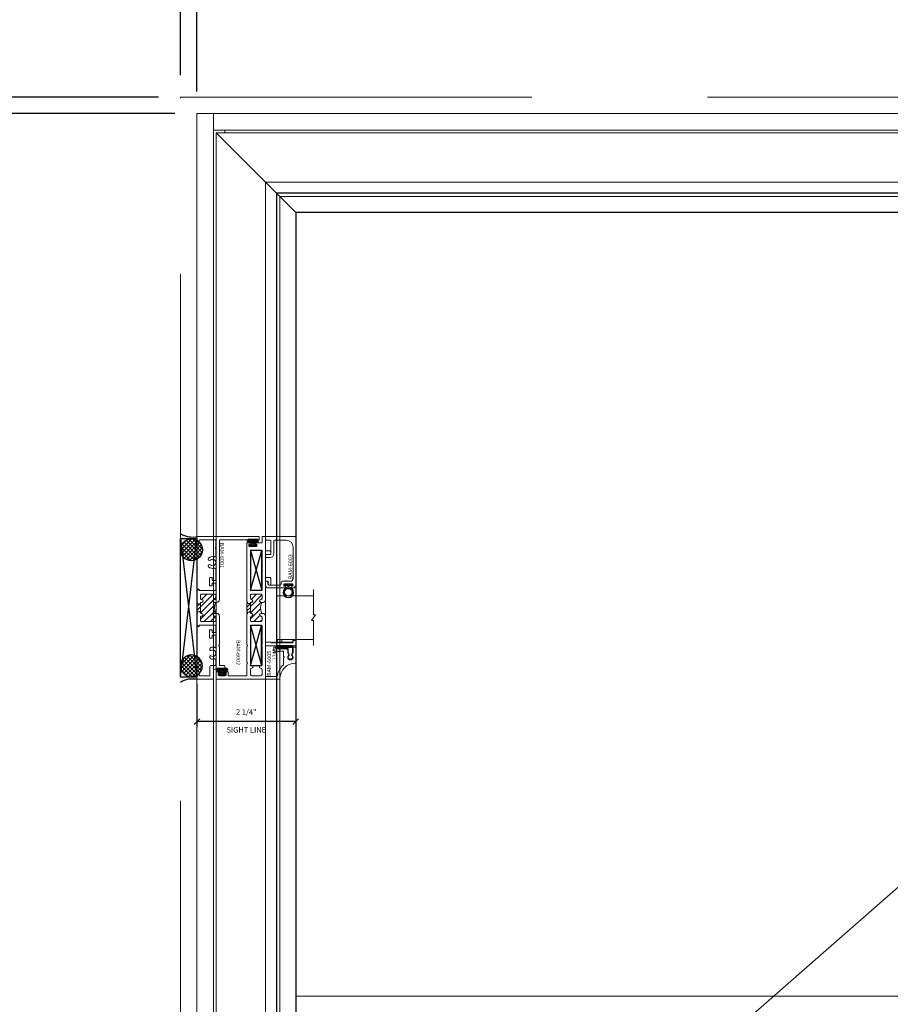
# Model space of a CAD drawing. Units: inches. Extents: x -82 to 1662, y -169 to 158.
# Drawn here: x 365 to 385, y -22 to 0 of the extents above; entities that cross this region are included whole.
import ezdxf

# ---------------------------------------------------------------- set-up
doc = ezdxf.new("R2010")
doc.units = ezdxf.units.IN
doc.header["$LTSCALE"] = 32
doc.header["$MEASUREMENT"] = 0
doc.linetypes.add('HIDDEN', pattern=[0.375, 0.25, -0.125])
doc.layers.get('0').update_dxf_attribs({"linetype": 'CONTINUOUS', "lineweight": 30})
doc.layers.get('DEFPOINTS').update_dxf_attribs({"linetype": 'CONTINUOUS'})
for name, color, linetype, lineweight in [('00-EXTRUDED VINYL', 2, 'CONTINUOUS', 25), ('00-SEALANT', 5, 'CONTINUOUS', 25), ('AM_5', 92, 'CONTINUOUS', 25), ('AM_8', 1, 'CONTINUOUS', 25), ('Die#', 230, 'CONTINUOUS', 15), ('DLO', 6, 'CONTINUOUS', 25), ('ELEVATION', 100, 'CONTINUOUS', 15), ('Extrusions', 170, 'CONTINUOUS', 20), ('GLASS', 4, 'HIDDEN', 25), ('Glazing', 82, 'CONTINUOUS', 13), ('GRID', 20, 'CONTINUOUS', 9), ('R.O.', 10, 'HIDDEN', 13), ('Thermal Break', 1, 'CONTINUOUS', 15)]:
    doc.layers.add(name, color=color, linetype=linetype, lineweight=lineweight)
doc.styles.add('PART ID', font='arial.ttf')
doc.styles.add('ROMANS', font='ROMANS.SHX')
doc.dimstyles.new('SIGHT LINE', dxfattribs={"dimtxt": 0.125, "dimasz": 0.125, "dimexe": 0.125, "dimexo": 0.125, "dimgap": 0.125, "dimtad": 1, "dimdec": 4, "dimzin": 3, "dimdsep": 46, "dimlunit": 4, "dimtxsty": 'ROMANS', "dimblk": 'OBLIQUE', "dimcen": 0.09, "dimclrd": 142, "dimclre": 142, "dimclrt": 142, "dimaunit": 1, "dimadec": 1, "dimazin": 0, "dimtp": 0.1, "dimtm": 0.1, "dimtfac": 0.71, "dimtdec": 4, "dimtmove": 0, "dimatfit": 3, "dimfxl": 0, "dimfrac": 2, "dimtolj": 1, "dimtzin": 7, "dimlwd": -1, "dimarcsym": 0})
doc.dimstyles.new('STANDARD$0', dxfattribs={"dimtxt": 2, "dimasz": 2.5, "dimexe": 0.18, "dimexo": 0.5, "dimgap": 0.9, "dimtad": 0, "dimdec": 4, "dimzin": 0, "dimdsep": 46, "dimlunit": 5, "dimtxsty": 'ROMANS', "dimcen": 0.09, "dimclrd": 142, "dimclre": 142, "dimclrt": 142, "dimadec": 0, "dimazin": 0, "dimtfac": 1, "dimtdec": 4, "dimtofl": 0, "dimtmove": 0, "dimatfit": 3, "dimfxl": 0, "dimfrac": 2, "dimtolj": 1, "dimtzin": 0, "dimlwd": -1, "dimlwe": -1, "dimarcsym": 0})

# ---------------------------------------------------------------- blocks, each defined once
blk = doc.blocks.new('_Oblique')
at = {"color": 0, "linetype": 'ByBlock', "lineweight": -2}
blk.add_line((-0.5, -0.5), (0.5, 0.5), dxfattribs=at)
blk = doc.blocks.new('*D36')
at = {"layer": 'AM_5', "color": 142, "transparency": 16777216}
for p, q in [((350.339, -1.592), (350.339, 3.408)), ((368.13, -1.592), (349.339, -1.592)), ((368.505, -1.967), (349.339, -1.967)), ((350.339, -1.967), (350.339, -4.467))]:
    blk.add_line(p, q, dxfattribs=at)
at = {"layer": 'DEFPOINTS', "color": 0, "transparency": 16777216}
for p in [(350.339, -1.592), (368.63, -1.592), (369.005, -1.967)]:
    blk.add_point(p, dxfattribs=at)
at = {"layer": 'AM_5', "color": 142, "transparency": 16777216, "xscale": 2.5, "yscale": 2.5, "zscale": 2.5}
for p, rotation in [((350.339, -1.592), 270), ((350.339, -1.967), 90)]:
    blk.add_blockref('_Oblique', p, dxfattribs=dict(at, rotation=rotation))
at = {"layer": 'AM_5', "color": 142, "transparency": 16777216, "insert": (350.339, 7.689), "char_height": 2, "attachment_point": 5, "rotation": 90, "style": 'ROMANS'}
blk.add_mtext('\\A1;3/8"', dxfattribs=at)
blk = doc.blocks.new('*D37')
at = {"layer": 'AM_5', "color": 142, "transparency": 16777216}
for p, q in [((368.13, -1.592), (337.339, -1.592)), ((338.339, -1.592), (338.339, -18.454)), ((338.339, -61.592), (338.339, -44.73)), ((368.13, -61.592), (337.339, -61.592))]:
    blk.add_line(p, q, dxfattribs=at)
at = {"layer": 'DEFPOINTS', "color": 0, "transparency": 16777216}
for p in [(338.339, -1.592), (368.63, -1.592), (368.63, -61.592)]:
    blk.add_point(p, dxfattribs=at)
at = {"layer": 'AM_5', "color": 142, "transparency": 16777216, "xscale": 2.5, "yscale": 2.5, "zscale": 2.5}
for p, rotation in [((338.339, -1.592), 90), ((338.339, -61.592), 270)]:
    blk.add_blockref('_Oblique', p, dxfattribs=dict(at, rotation=rotation))
at = {"layer": 'AM_5', "color": 142, "transparency": 16777216, "char_height": 2, "attachment_point": 5, "rotation": 90, "style": 'ROMANS'}
for s, insert in [('\\A1;ROUGH OPENING', (340.239, -31.592)), ('\\A1;60"', (336.249, -31.592))]:
    blk.add_mtext(s, dxfattribs=dict(at, insert=insert))
blk = doc.blocks.new('*D38')
at = {"layer": 'AM_5', "color": 142, "transparency": 16777216}
for p, q in [((368.505, -1.967), (349.339, -1.967)), ((350.339, -1.967), (350.339, -16.322)), ((350.339, -61.238), (350.339, -46.884)), ((368.505, -61.238), (349.339, -61.238))]:
    blk.add_line(p, q, dxfattribs=at)
at = {"layer": 'DEFPOINTS', "color": 0, "transparency": 16777216}
for p in [(350.339, -1.967), (369.005, -1.967), (369.005, -61.238)]:
    blk.add_point(p, dxfattribs=at)
at = {"layer": 'AM_5', "color": 142, "transparency": 16777216, "xscale": 2.5, "yscale": 2.5, "zscale": 2.5}
for p, rotation in [((350.339, -1.967), 90), ((350.339, -61.238), 270)]:
    blk.add_blockref('_Oblique', p, dxfattribs=dict(at, rotation=rotation))
at = {"layer": 'AM_5', "color": 142, "transparency": 16777216, "char_height": 2, "attachment_point": 5, "rotation": 90, "style": 'ROMANS'}
for s, insert in [('\\A1;WINDOW DIMENSION', (352.239, -31.603)), ('\\A1;59 1/4"', (347.916, -31.603))]:
    blk.add_mtext(s, dxfattribs=dict(at, insert=insert))
blk = doc.blocks.new('*D39')
at = {"layer": 'AM_5', "color": 142, "transparency": 16777216}
for p, q in [((368.63, -1.092), (368.63, 35.408)), ((440.63, -1.092), (440.63, 35.408)), ((368.63, 34.408), (391.492, 34.408)), ((440.63, 34.408), (417.768, 34.408))]:
    blk.add_line(p, q, dxfattribs=at)
at = {"layer": 'DEFPOINTS', "color": 0, "transparency": 16777216}
for p in [(440.63, 34.408), (368.63, -1.592), (440.63, -1.592)]:
    blk.add_point(p, dxfattribs=at)
at = {"layer": 'AM_5', "color": 142, "transparency": 16777216, "xscale": 2.5, "yscale": 2.5, "zscale": 2.5, "rotation": 180}
blk.add_blockref('_Oblique', (368.63, 34.408), dxfattribs=at)
at = {"layer": 'AM_5', "color": 142, "transparency": 16777216, "xscale": 2.5, "yscale": 2.5, "zscale": 2.5}
blk.add_blockref('_Oblique', (440.63, 34.408), dxfattribs=at)
at = {"layer": 'AM_5', "color": 142, "transparency": 16777216, "char_height": 2, "attachment_point": 5, "style": 'ROMANS'}
for s, insert in [('\\A1;72"', (404.63, 36.498)), ('\\A1;ROUGH OPENING', (404.63, 32.508))]:
    blk.add_mtext(s, dxfattribs=dict(at, insert=insert))
blk = doc.blocks.new('*D40')
at = {"layer": 'AM_5', "color": 142, "transparency": 16777216}
for p, q in [((369.005, -1.467), (369.005, 22.067)), ((404.62, -12.099), (404.62, 22.067)), ((369.005, 21.067), (371.532, 21.067)), ((404.62, 21.067), (402.094, 21.067))]:
    blk.add_line(p, q, dxfattribs=at)
at = {"layer": 'DEFPOINTS', "color": 0, "transparency": 16777216}
for p in [(404.62, 21.067), (369.005, -1.967), (404.62, -12.599)]:
    blk.add_point(p, dxfattribs=at)
at = {"layer": 'AM_5', "color": 142, "transparency": 16777216, "xscale": 2.5, "yscale": 2.5, "zscale": 2.5, "rotation": 180}
blk.add_blockref('_Oblique', (369.005, 21.067), dxfattribs=at)
at = {"layer": 'AM_5', "color": 142, "transparency": 16777216, "xscale": 2.5, "yscale": 2.5, "zscale": 2.5}
blk.add_blockref('_Oblique', (404.62, 21.067), dxfattribs=at)
at = {"layer": 'AM_5', "color": 142, "transparency": 16777216, "char_height": 2, "attachment_point": 5, "style": 'ROMANS'}
for s, insert in [('\\A1;35 5/8"', (386.813, 23.49)), ('\\A1;WINDOW DIMENSION', (386.813, 19.167))]:
    blk.add_mtext(s, dxfattribs=dict(at, insert=insert))
blk = doc.blocks.new('*D41')
at = {"layer": 'AM_5', "color": 142, "transparency": 16777216}
for p, q in [((368.63, -1.092), (368.63, 22.067)), ((369.005, -1.467), (369.005, 22.067)), ((368.63, 21.067), (363.63, 21.067)), ((369.005, 21.067), (371.505, 21.067))]:
    blk.add_line(p, q, dxfattribs=at)
at = {"layer": 'DEFPOINTS', "color": 0, "transparency": 16777216}
for p in [(368.63, 21.067), (368.63, -1.592), (369.005, -1.967)]:
    blk.add_point(p, dxfattribs=at)
at = {"layer": 'AM_5', "color": 142, "transparency": 16777216, "xscale": 2.5, "yscale": 2.5, "zscale": 2.5}
blk.add_blockref('_Oblique', (368.63, 21.067), dxfattribs=at)
at = {"layer": 'AM_5', "color": 142, "transparency": 16777216, "xscale": 2.5, "yscale": 2.5, "zscale": 2.5, "rotation": 180}
blk.add_blockref('_Oblique', (369.005, 21.067), dxfattribs=at)
at = {"layer": 'AM_5', "color": 142, "transparency": 16777216, "insert": (359.349, 21.067), "char_height": 2, "attachment_point": 5, "style": 'ROMANS'}
blk.add_mtext('\\A1;3/8"', dxfattribs=at)
blk = doc.blocks.new('*D166')
at = {"layer": 'AM_8', "color": 142, "linetype": 'Continuous', "lineweight": -2, "transparency": 16777216}
for p, q in [((371.255, -14.146), (371.255, -15.933)), ((369.005, -14.951), (369.005, -15.933))]:
    blk.add_line(p, q, dxfattribs=at)
at = {"layer": 'AM_8', "color": 142, "transparency": 16777216}
blk.add_line((371.255, -15.808), (369.005, -15.808), dxfattribs=at)
at = {"layer": 'DEFPOINTS', "color": 0, "linetype": 'Continuous', "transparency": 16777216}
for p in [(371.255, -14.021), (369.005, -14.826), (369.005, -15.808)]:
    blk.add_point(p, dxfattribs=at)
at = {"layer": 'AM_8', "color": 142, "linetype": 'Continuous', "transparency": 16777216, "xscale": 0.125, "yscale": 0.125, "zscale": 0.125, "rotation": 180}
blk.add_blockref('_Oblique', (369.005, -15.808), dxfattribs=at)
at = {"layer": 'AM_8', "color": 142, "linetype": 'Continuous', "transparency": 16777216, "xscale": 0.125, "yscale": 0.125, "zscale": 0.125}
blk.add_blockref('_Oblique', (371.255, -15.808), dxfattribs=at)
at = {"layer": 'AM_8', "color": 142, "linetype": 'Continuous', "transparency": 16777216, "char_height": 0.125, "attachment_point": 5, "style": 'ROMANS'}
for s, insert in [('\\A1;2 1/4"', (370.13, -15.588)), ('\\A1;SIGHT LINE', (370.13, -15.995))]:
    blk.add_mtext(s, dxfattribs=dict(at, insert=insert))
blk = doc.blocks.new('BAM-6001')
at = {"layer": 'Thermal Break'}
h = blk.add_hatch(dxfattribs=at)
h.set_pattern_fill('_U', color=256, scale=0.1, angle=45, style=0, pattern_type=0)
h.set_pattern_definition([(45, (0, 0.01611), (-0.0707107, 0.0707107), [])])
edge = h.paths.add_edge_path()
edge.add_arc((1.469, 0.4), 0.031, -180, 0, ccw=False)
edge.add_arc((1.407, 0.4), 0.031, 0, 90)
edge.add_line((1.407, 0.431), (1.343, 0.431))
edge.add_arc((1.343, 0.4), 0.031, 90, 180)
edge.add_line((1.312, 0.4), (1.312, 0.111))
edge.add_arc((1.343, 0.111), 0.031, 180, 270)
edge.add_line((1.343, 0.08), (1.407, 0.08))
edge.add_arc((1.407, 0.111), 0.031, 270, 360)
edge.add_arc((1.469, 0.111), 0.031, 0, 180, ccw=False)
edge.add_line((1.5, 0.111), (1.5, 0.09))
edge.add_arc((1.51, 0.09), 0.01, 180, 270)
edge.add_line((1.51, 0.08), (1.74, 0.08))
edge.add_arc((1.74, 0.09), 0.01, 270, 360)
edge.add_line((1.75, 0.09), (1.75, 0.111))
edge.add_arc((1.781, 0.111), 0.031, 0, 180, ccw=False)
edge.add_arc((1.843, 0.111), 0.031, 180, 270)
edge.add_line((1.843, 0.08), (1.907, 0.08))
edge.add_arc((1.907, 0.111), 0.031, 270, 360)
edge.add_line((1.938, 0.111), (1.938, 0.4))
edge.add_arc((1.907, 0.4), 0.031, 360, 450)
edge.add_line((1.907, 0.431), (1.843, 0.431))
edge.add_arc((1.843, 0.4), 0.031, 90, 180)
edge.add_arc((1.781, 0.4), 0.031, -180, 0, ccw=False)
edge.add_line((1.75, 0.4), (1.75, 0.425))
edge.add_arc((1.625, 0.692), 0.295, 244.9477, 295.0523, ccw=False)
edge.add_line((1.5, 0.425), (1.5, 0.4))
h = blk.add_hatch(dxfattribs=at)
h.set_pattern_fill('ANSI31', color=256, scale=0.5, style=0)
h.paths.add_polyline_path([(1.538, 0), (1.719, 0), (1.719, 0.08), (1.538, 0.08)])
at = {"layer": 'Extrusions'}
blk.add_lwpolyline([(2.98, 0.426, 0.57735), (2.998, 0.426, -0.267949), (3.006, 0.431), (3.16, 0.431, -0.414214), (3.17, 0.421), (3.17, 0.06, -0.414214), (3.16, 0.05), (3.144, 0.05, 0.668179), (3.137, 0.033), (3.165, 0.005, 0.198912), (3.176, 0), (3.234, 0, 0.414103), (3.25, 0.016), (3.25, 1.404, 0.414214), (3.235, 1.419), (3.18, 1.419, 0.414214), (3.17, 1.409), (3.17, 0.521, -0.414214), (3.16, 0.511), (1.812, 0.511, 0.414214), (1.75, 0.449), (1.75, 0.4, 1), (1.812, 0.4, -0.414214), (1.843, 0.431), (1.907, 0.431, -0.414214), (1.938, 0.4), (1.938, 0.111, -0.414214), (1.907, 0.08), (1.843, 0.08, -0.414214), (1.812, 0.111, 1), (1.75, 0.111), (1.75, 0.09, -0.414214), (1.74, 0.08), (1.51, 0.08, -0.414214), (1.5, 0.09), (1.5, 0.111, 1), (1.438, 0.111, -0.414214), (1.407, 0.08), (1.343, 0.08, -0.414214), (1.312, 0.111), (1.312, 0.4, -0.414214), (1.343, 0.431), (1.407, 0.431, -0.414214), (1.438, 0.4), (1.438, 0.4, 1), (1.5, 0.4), (1.5, 0.449, 0.414214), (1.438, 0.511), (0.791, 0.511, 0.198912), (0.784, 0.508), (0.775, 0.499, -0.414214), (0.761, 0.499), (0.752, 0.508, 0.198912), (0.745, 0.511), (0.328, 0.511, -0.414214), (0.312, 0.527), (0.312, 0.62, 0.414214), (0.296, 0.636), (0.248, 0.636, 0.414214), (0.232, 0.62), (0.232, 0.384, -0.414214), (0.222, 0.374), (0.016, 0.374, 0.414214), (0, 0.358), (0, 0.016, 0.414103), (0.016, 0), (0.074, 0, 0.198912), (0.085, 0.005), (0.113, 0.033, 0.668179), (0.106, 0.05), (0.09, 0.05, -0.414214), (0.08, 0.06), (0.08, 0.284, -0.414214), (0.09, 0.294), (0.281, 0.294, 0.414214), (0.312, 0.325), (0.312, 0.329), (0.312, 0.4, -0.414214), (0.343, 0.431), (0.432, 0.431, -0.492), (0.462, 0.392, 0.144731), (0.464, 0.315, 0.324185), (0.494, 0.294), (0.519, 0.294, 0.596564), (0.532, 0.317, -1.852364), (0.654, 0.317, 0.596564), (0.667, 0.294), (0.692, 0.294, 0.324185), (0.722, 0.315, 0.144731), (0.724, 0.392, -0.492), (0.754, 0.431), (0.99, 0.431, -0.414214), (1, 0.421), (1, 0.359, -0.414214), (0.99, 0.349), (0.947, 0.349, 0.414214), (0.937, 0.339), (0.937, 0.297, 0.414214), (0.947, 0.287), (1.115, 0.287, 0.414214), (1.125, 0.297), (1.125, 0.339, 0.414214), (1.115, 0.349), (1.072, 0.349, -0.414214), (1.062, 0.359), (1.062, 0.421, -0.414214), (1.072, 0.431), (1.222, 0.431, -0.414214), (1.232, 0.421), (1.232, 0.06, -0.414214), (1.222, 0.05), (1.206, 0.05, 0.668179), (1.199, 0.033), (1.227, 0.005, 0.198912), (1.238, 0), (1.477, 0, 0.198912), (1.484, 0.003), (1.493, 0.012, -0.414214), (1.507, 0.012), (1.516, 0.003, 0.198912), (1.523, 0), (1.727, 0, 0.198912), (1.734, 0.003), (1.743, 0.012, -0.414214), (1.757, 0.012), (1.766, 0.003, 0.198912), (1.773, 0), (2.012, 0, 0.198912), (2.023, 0.005), (2.051, 0.033, 0.668179), (2.044, 0.05), (2.028, 0.05, -0.414214), (2.018, 0.06), (2.018, 0.421, -0.414214), (2.028, 0.431), (2.178, 0.431, -0.414214), (2.188, 0.421), (2.188, 0.359, -0.414214), (2.178, 0.349), (2.135, 0.349, 0.414214), (2.125, 0.339), (2.125, 0.297, 0.414214), (2.135, 0.287), (2.303, 0.287, 0.414214), (2.313, 0.297), (2.313, 0.339, 0.414214), (2.303, 0.349), (2.26, 0.349, -0.414214), (2.25, 0.359), (2.25, 0.421, -0.414214), (2.26, 0.431), (2.496, 0.431, -0.492), (2.526, 0.392, 0.256441), (2.557, 0.266, 1), (2.603, 0.308, -2.285834), (2.711, 0.308, 1), (2.756, 0.266, 0.256441), (2.788, 0.392, -0.492), (2.818, 0.431), (2.972, 0.431, -0.267949)], format="xyb", close=True, dxfattribs=at)
at = {"layer": 'Thermal Break'}
for p, q in [((1.538, 0.08), (1.538, 0)), ((1.719, 0.08), (1.719, 0))]:
    blk.add_line(p, q, dxfattribs=at)
blk.add_arc((1.625, 0.692), 0.295, 244.9477, 295.0523, dxfattribs=at)
at = {"layer": 'Die#', "style": 'PART ID', "flags": 8}
blk.add_attdef('BAM-6001', (2.57, 0.525), '', height=0.09, dxfattribs=at)
blk = doc.blocks.new('BAM-6002')
at = {"layer": 'Thermal Break'}
h = blk.add_hatch(dxfattribs=at)
h.set_pattern_fill('_U', color=256, scale=0.1, angle=45, style=0, pattern_type=0)
h.set_pattern_definition([(45, (2e-17, 0.015), (-0.0707107, 0.0707107), [])])
edge = h.paths.add_edge_path()
edge.add_arc((1.469, 1.021), 0.031, -173.5173, 0, ccw=False)
edge.add_arc((1.407, 1.014), 0.031, 6.4827, 90)
edge.add_line((1.407, 1.045), (1.343, 1.045))
edge.add_arc((1.343, 1.014), 0.031, 90, 180)
edge.add_line((1.312, 1.014), (1.312, 0.81))
edge.add_arc((1.343, 0.81), 0.031, 180, 270)
edge.add_line((1.343, 0.779), (1.407, 0.779))
edge.add_arc((1.407, 0.81), 0.031, 270, 353.5173)
edge.add_arc((1.469, 0.803), 0.031, 0, 173.5173, ccw=False)
edge.add_line((1.5, 0.803), (1.5, 0.789))
edge.add_arc((1.51, 0.789), 0.01, 180, 270)
edge.add_line((1.51, 0.779), (1.74, 0.779))
edge.add_arc((1.74, 0.789), 0.01, 270, 360)
edge.add_line((1.75, 0.789), (1.75, 0.803))
edge.add_arc((1.781, 0.803), 0.031, 6.4827, 180, ccw=False)
edge.add_arc((1.843, 0.81), 0.031, 186.4827, 270)
edge.add_line((1.843, 0.779), (1.907, 0.779))
edge.add_arc((1.907, 0.81), 0.031, 270, 360)
edge.add_line((1.938, 0.81), (1.938, 1.014))
edge.add_arc((1.907, 1.014), 0.031, 360, 450)
edge.add_line((1.907, 1.045), (1.843, 1.045))
edge.add_arc((1.843, 1.014), 0.031, 90, 173.5173)
edge.add_arc((1.781, 1.021), 0.031, 180, 353.5173, ccw=False)
edge.add_line((1.75, 1.021), (1.75, 1.042))
edge.add_arc((1.625, 1.266), 0.257, 240.8929, 299.1071, ccw=False)
edge.add_line((1.5, 1.042), (1.5, 1.021))
h = blk.add_hatch(dxfattribs=at)
h.set_pattern_fill('ANSI31', color=256, scale=0.5, style=0)
h.paths.add_polyline_path([(1.523, 0.699), (1.727, 0.699), (1.727, 0.779), (1.523, 0.779)])
at = {"layer": 'Extrusions'}
for points in [[(3.079, 0.884, 0.400329), (3.108, 0.915), (3.108, 1.035, -0.414214), (3.118, 1.045), (3.235, 1.045, 0.414214), (3.25, 1.06), (3.25, 1.11, 0.414214), (3.235, 1.125), (2.93, 1.125, -0.414214), (2.92, 1.135), (2.92, 1.234, 0.414214), (2.905, 1.249), (2.855, 1.249, 0.414214), (2.84, 1.234), (2.84, 1.135, -0.414214), (2.83, 1.125), (2.326, 1.125, -0.414214), (2.316, 1.135), (2.316, 1.218, 0.414214), (2.285, 1.249), (2.174, 1.249, 1), (2.174, 1.187), (2.221, 1.187, -0.414214), (2.236, 1.172), (2.236, 1.14, -0.414214), (2.221, 1.125), (1.812, 1.125, 0.414214), (1.75, 1.063), (1.75, 1.021, 0.94497), (1.812, 1.017, -0.381449), (1.843, 1.045), (1.907, 1.045, -0.414214), (1.938, 1.014), (1.938, 0.81, -0.414214), (1.907, 0.779), (1.843, 0.779, -0.381449), (1.812, 0.807, 0.94497), (1.75, 0.803), (1.75, 0.789, -0.414214), (1.74, 0.779), (1.51, 0.779, -0.414214), (1.5, 0.789), (1.5, 0.803, 0.94497), (1.438, 0.807, -0.381449), (1.407, 0.779), (1.343, 0.779, -0.414214), (1.312, 0.81), (1.312, 1.014, -0.414214), (1.343, 1.045), (1.407, 1.045, -0.381449), (1.438, 1.017, 0.94497), (1.5, 1.021), (1.5, 1.063, 0.414214), (1.438, 1.125), (0.856, 1.125, -0.414214), (0.841, 1.14), (0.841, 1.243, 0.198912), (0.838, 1.25), (0.829, 1.259, -0.414214), (0.829, 1.273), (0.838, 1.282, 0.414214), (0.838, 1.296), (0.829, 1.305, -0.414214), (0.829, 1.32), (0.838, 1.329, 0.414214), (0.838, 1.343), (0.829, 1.352, -0.414214), (0.829, 1.366), (0.838, 1.375, 0.414214), (0.838, 1.389), (0.829, 1.399, -0.414214), (0.829, 1.413), (0.838, 1.422, 0.414214), (0.838, 1.436), (0.829, 1.445, -0.414214), (0.829, 1.459), (0.838, 1.468, 0.414214), (0.838, 1.483), (0.829, 1.492, -0.414214), (0.829, 1.506), (0.838, 1.515, 0.414214), (0.838, 1.529), (0.829, 1.538, -0.414214), (0.829, 1.552), (0.838, 1.562, 0.414214), (0.838, 1.576), (0.829, 1.585, -0.414214), (0.829, 1.599), (0.838, 1.608, 0.414214), (0.838, 1.622), (0.829, 1.631, -0.414214), (0.829, 1.646), (0.838, 1.655, 0.414214), (0.838, 1.669), (0.829, 1.678, -0.414214), (0.829, 1.692), (0.838, 1.701, 0.414214), (0.838, 1.715), (0.829, 1.725, -0.414214), (0.829, 1.739), (0.838, 1.748, -0.198912), (0.845, 1.751), (0.871, 1.751, 0.414214), (0.881, 1.761), (0.881, 1.803, 0.414214), (0.871, 1.813), (0.771, 1.813, 0.414214), (0.761, 1.803), (0.761, 1.14, -0.414214), (0.746, 1.125), (0.01, 1.125, 0.414214), (0, 1.115), (0, 0.015, 0.414214), (0.015, 0), (0.16, 0, 0.414214), (0.17, 0.01), (0.17, 0.06, 0.400329), (0.14, 0.09, 0.428236), (0.13, 0.08), (0.13, 0.053, -0.414214), (0.12, 0.043), (0.111, 0.043, -0.414214), (0.08, 0.074), (0.08, 0.2, -0.414214), (0.111, 0.231), (0.12, 0.231, -0.414214), (0.13, 0.221), (0.13, 0.195, 0.428236), (0.14, 0.185, 0.400329), (0.17, 0.215), (0.17, 0.265, 0.414214), (0.16, 0.275), (0.09, 0.275, -0.414214), (0.08, 0.285), (0.08, 0.689, -0.414214), (0.09, 0.699), (0.345, 0.699, 0.198912), (0.352, 0.702), (0.361, 0.711, -0.414214), (0.375, 0.711), (0.384, 0.702, 0.198912), (0.391, 0.699), (0.745, 0.699, 0.198912), (0.752, 0.702), (0.761, 0.711, -0.414214), (0.775, 0.711), (0.784, 0.702, 0.198912), (0.791, 0.699), (1.477, 0.699, 0.198912), (1.484, 0.702), (1.493, 0.711, -0.414214), (1.507, 0.711), (1.516, 0.702, 0.198912), (1.523, 0.699), (1.727, 0.699, 0.198912), (1.734, 0.702), (1.743, 0.711, -0.414214), (1.757, 0.711), (1.766, 0.702, 0.198912), (1.773, 0.699), (3.098, 0.699, 0.414214), (3.108, 0.709), (3.108, 0.759, 0.400329), (3.079, 0.79, 0.428236), (3.068, 0.78), (3.068, 0.753, -0.414214), (3.058, 0.743), (3.049, 0.743, -0.414214), (3.018, 0.774), (3.018, 0.9, -0.414214), (3.049, 0.931), (3.058, 0.931, -0.414214), (3.068, 0.921), (3.068, 0.894, 0.428236)], [(0.77, 1.04, -0.57735), (0.752, 1.04, 0.267949), (0.744, 1.045), (0.322, 1.045, 0.414214), (0.312, 1.035), (0.312, 1.014, -1), (0.25, 1.014, 0.414214), (0.219, 1.045), (0.111, 1.045, 0.414214), (0.08, 1.014), (0.08, 0.81, 0.414214), (0.111, 0.779), (0.219, 0.779, 0.414214), (0.25, 0.81, -1), (0.312, 0.81), (0.312, 0.789, 0.414214), (0.322, 0.779), (1.222, 0.779, 0.414214), (1.232, 0.789), (1.232, 1.035, 0.414214), (1.222, 1.045), (0.778, 1.045, 0.267949)], [(2.028, 1.045), (2.928, 1.045, -0.414214), (2.938, 1.035), (2.938, 0.789, -0.414214), (2.928, 0.779), (2.028, 0.779, -0.414214), (2.018, 0.789), (2.018, 1.035, -0.414214)]]:
    blk.add_lwpolyline(points, format="xyb", close=True, dxfattribs=at)
at = {"layer": 'Thermal Break'}
for p, q in [((1.523, 0.699), (1.523, 0.779)), ((1.727, 0.699), (1.727, 0.779))]:
    blk.add_line(p, q, dxfattribs=at)
blk.add_arc((1.625, 1.266), 0.257, 240.8929, 299.1071, dxfattribs=at)
at = {"layer": 'Die#', "style": 'PART ID', "flags": 8}
blk.add_attdef('BAM-6002', (0.376, 0.799), '', height=0.09, dxfattribs=at)
blk = doc.blocks.new('BAM-6005')
at = {"layer": 'Extrusions'}
for p, q in [((0.22, 0.122), (-0.125, 0.122)), ((0.074, 0.043), (0.1, 0.058)), ((0.108, 0.06), (0.22, 0.06)), ((0.23, 0.07), (0.23, 0.112)), ((-0.164, -0.153), (-0.023, -0.153)), ((-0.016, -0.15), (-0.007, -0.141)), ((0.007, -0.141), (0.016, -0.15)), ((0.023, -0.153), (0.127, -0.153)), ((0.098, -0.057), (0.074, -0.043)), ((0.177, -0.061), (0.114, -0.061)), ((0.137, -0.163), (0.137, -0.249)), ((0.187, -0.08), (0.187, -0.071)), ((0.199, -0.096), (0.19, -0.087)), ((0.19, -0.119), (0.199, -0.11)), ((0.199, -0.143), (0.19, -0.133)), ((0.19, -0.166), (0.199, -0.157)), ((0.199, -0.189), (0.19, -0.18)), ((0.19, -0.212), (0.199, -0.203)), ((-0.501, -0.252), (-0.501, -0.556)), ((-0.493, -0.242), (-0.494, -0.242)), ((-0.439, -0.556), (-0.439, -0.327)), ((0.137, -0.284), (0.137, -0.37)), ((0.147, -0.38), (0.22, -0.38)), ((0.199, -0.236), (0.19, -0.227)), ((0.19, -0.259), (0.199, -0.25)), ((0.199, -0.282), (0.19, -0.273)), ((0.19, -0.306), (0.199, -0.296)), ((0.198, -0.327), (0.19, -0.32)), ((0.22, -0.33), (0.205, -0.33)), ((0.23, -0.37), (0.23, -0.34)), ((-0.491, -0.566), (-0.449, -0.566))]:
    blk.add_line(p, q, dxfattribs=at)
for centre, radius, start, end in [((-0.493, 0.117), 0.359, 270.4245, 359.1904), ((-0.125, 0.112), 0.01, 90, 179.1904), ((0, 0), 0.06, 49.917, 310.083), ((0.059, 0.07), 0.031, 229.917, 300), ((0.108, 0.045), 0.015, 90, 120), ((0.22, 0.112), 0.01, 0, 90), ((0.22, 0.07), 0.01, 270, 0), ((-0.493, 0.117), 0.421, 280.9339, 319.144), ((-0.164, -0.168), 0.015, 90, 139.144), ((-0.023, -0.143), 0.01, 270, 315), ((0, -0.148), 0.01, 45, 135), ((0.023, -0.143), 0.01, 225, 270), ((0.059, -0.07), 0.031, 60, 130.083), ((0.114, -0.03), 0.031, 240, 270), ((0.127, -0.163), 0.01, 0, 90), ((0.177, -0.071), 0.01, 0, 90), ((0.197, -0.08), 0.01, 180, 225), ((0.197, -0.126), 0.01, 135, 225), ((0.197, -0.173), 0.01, 135, 225), ((0.197, -0.22), 0.01, 135, 225), ((0.192, -0.103), 0.01, 315, 45), ((0.192, -0.15), 0.01, 315, 45), ((0.192, -0.196), 0.01, 315, 45), ((-0.491, -0.252), 0.01, 90.4245, 180), ((-0.408, -0.327), 0.031, 100.9339, 180), ((0.137, -0.266), 0.01, 120, 240), ((0.127, -0.249), 0.01, 300, 0), ((0.127, -0.284), 0.01, 0, 60), ((0.147, -0.37), 0.01, 180, 270), ((0.197, -0.266), 0.01, 135, 225), ((0.197, -0.313), 0.01, 135, 225), ((0.205, -0.32), 0.01, 225, 270), ((0.192, -0.243), 0.01, 315, 45), ((0.192, -0.289), 0.01, 315, 45), ((0.22, -0.34), 0.01, 0, 90), ((0.22, -0.37), 0.01, 270, 0), ((-0.491, -0.556), 0.01, 180, 270), ((-0.449, -0.556), 0.01, 270, 0)]:
    blk.add_arc(centre, radius, start, end, dxfattribs=at)
at = {"layer": 'Die#', "style": 'PART ID', "flags": 8}
blk.add_attdef('BAM-6005', (-0.424, -0.486), '', height=0.09, dxfattribs=at)
blk = doc.blocks.new('BAM-6003')
at = {"layer": 'Extrusions'}
for p, q in [((-0.09, 0.083), (-0.09, 0.105)), ((-0.05, 0.09), (-0.05, 0.083)), ((-0.015, 0.105), (-0.035, 0.105)), ((-0.028, 0.167), (1.064, 0.167)), ((0, -0.09), (0, 0.09)), ((0.062, 0.043), (0.062, -0.026)), ((0.843, 0.105), (0.124, 0.105)), ((1.079, 0.152), (1.079, -0.506)), ((-0.09, -0.459), (-0.09, -0.083)), ((-0.05, -0.083), (-0.05, -0.09)), ((-0.035, -0.105), (-0.015, -0.105)), ((-0.028, -0.198), (-0.028, -0.438)), ((0.031, -0.167), (0.003, -0.167)), ((0.062, -0.067), (0.062, -0.136)), ((0.999, -0.32), (0.999, -0.051)), ((0.607, -0.506), (0.607, -0.412)), ((0.669, -0.412), (0.669, -0.506)), ((0.684, -0.335), (0.984, -0.335)), ((0.984, -0.397), (0.684, -0.397)), ((0.999, -0.506), (0.999, -0.412)), ((0.039, -0.521), (-0.028, -0.521)), ((0.003, -0.469), (0.039, -0.469)), ((0.654, -0.521), (0.622, -0.521)), ((1.064, -0.521), (1.014, -0.521))]:
    blk.add_line(p, q, dxfattribs=at)
for centre, radius, start, end in [((-0.028, 0.105), 0.062, 90, 180), ((-0.07, 0.083), 0.02, 180, 0), ((-0.035, 0.09), 0.015, 90, 180), ((-0.015, 0.09), 0.015, 0, 90), ((0.124, 0.043), 0.062, 90, 180), ((0.843, -0.051), 0.156, 0, 90), ((1.064, 0.152), 0.015, 0, 90), ((-0.07, -0.083), 0.02, 0, 180), ((-0.035, -0.09), 0.015, 180, 270), ((0.003, -0.198), 0.031, 90, 180), ((-0.015, -0.09), 0.015, 270, 0), ((0.031, -0.136), 0.031, 270, 0), ((0.077, -0.026), 0.015, 180, 233.1301), ((0.077, -0.067), 0.015, 126.8699, 180), ((0.062, -0.047), 0.01, 306.8699, 53.1301), ((0.003, -0.438), 0.031, 180, 270), ((0.684, -0.412), 0.077, 90, 180), ((0.684, -0.412), 0.015, 90, 180), ((0.984, -0.32), 0.015, 270, 0), ((0.984, -0.412), 0.015, 360, 90), ((-0.028, -0.459), 0.062, 180, 270), ((0.039, -0.495), 0.026, 270, 90), ((0.622, -0.506), 0.015, 180, 270), ((0.654, -0.506), 0.015, 270, 0), ((1.014, -0.506), 0.015, 180, 270), ((1.064, -0.506), 0.015, 270, 0)]:
    blk.add_arc(centre, radius, start, end, dxfattribs=at)
at = {"layer": 'Die#', "style": 'PART ID', "flags": 8}
blk.add_attdef('BAM-6003', (0.107, 0.001), '', height=0.09, dxfattribs=at)
blk = doc.blocks.new('120-1100 CPI-9146-QU MAX')
at = {"layer": '00-EXTRUDED VINYL', "linetype": 'Continuous'}
blk.add_lwpolyline([(0.074, 0.013, -0.017343), (0.073, 0.012), (0.035, 0.012, -0.414214), (0.025, 0.022), (0.025, 0.084, 0.414214), (0.015, 0.093), (0.01, 0.093, 0.414214), (0, 0.084), (0, -0.084, 0.414214), (0.01, -0.094), (0.015, -0.094, 0.414214), (0.025, -0.084), (0.025, -0.023, -0.414214), (0.035, -0.013), (0.073, -0.013, -0.017343), (0.074, -0.013, 18.069789)], format="xyb", close=True, dxfattribs=at)
blk.add_circle((0.186, 0), 0.0875, dxfattribs=at)
blk = doc.blocks.new('CORNER KEY')
for p, q in [((-0.455, 0), (0.455, 0.256)), ((0.455, 0), (-0.455, 0.256)), ((-0.455, 0), (0.455, 0.256)), ((0.455, 0), (-0.455, 0.256)), ((0.455, 0.256), (-0.455, 0.256)), ((-0.455, 0.256), (-0.455, 0)), ((0.455, 0), (0.455, 0.256)), ((-0.455, 0), (0.455, 0)), ((-0.455, 0), (0.455, 0))]:
    blk.add_line(p, q)
blk = doc.blocks.new('1 IN  GLAZING')
at = {"layer": 'Glazing'}
for p, q in [((0.499, 1.05), (0.627, 1.139)), ((0.627, 1.095), (0.627, 1.139)), ((-0.073, 1.095), (0.499, 1.095)), ((0.062, 0.25), (0.062, 1.095)), ((0.499, 1.095), (0.499, 1.05)), ((1.198, 1.095), (0.627, 1.095)), ((1.061, 0.25), (1.061, 1.095)), ((0.062, 0.25), (1.061, 0.25))]:
    blk.add_line(p, q, dxfattribs=at)
blk = doc.blocks.new('TAPE AND SEALANT')
at = {"layer": 'Glazing'}
h = blk.add_hatch(dxfattribs=at)
h.set_pattern_fill('DOTS', color=256, scale=0.25, style=0)
h.set_pattern_definition([(0, (162.618532, -42.709944), (0.0078125, 0.015625), [0, -0.015625])])
edge = h.paths.add_edge_path()
edge.add_line((162.684, 2.479), (162.684, 2.559))
edge.add_arc((162.651, 2.557), 0.0327, 2.5631, 177.4369)
edge.add_line((162.619, 2.559), (162.619, 2.479))
edge.add_line((162.619, 2.479), (162.684, 2.479))
at = {"layer": 'Glazing', "linetype": 'Continuous'}
blk.add_lwpolyline([(162.684, 2.479), (162.684, 2.229), (162.621, 2.229), (162.621, 2.479)], close=True, dxfattribs=at)
blk.add_arc((162.651, 2.557), 0.0332, 3.3574, 178.306, dxfattribs=at)
blk = doc.blocks.new('.375 SHIM')
at = {"layer": '00-SEALANT', "linetype": 'Continuous'}
for p, q in [((0, 0), (3.16, -0.375)), ((3.16, 0), (0, -0.375))]:
    blk.add_line(p, q, dxfattribs=at)
blk.add_lwpolyline([(0, 0), (3.16, 0), (3.16, -0.375), (0, -0.375)], close=True, dxfattribs=at)
blk = doc.blocks.new('.375 SEALANT & BACKER ROD')
at = {"layer": '00-SEALANT'}
h = blk.add_hatch(dxfattribs=at)
h.set_pattern_fill('DOTS', color=256, scale=0.5, style=0)
h.set_pattern_definition([(0, (-144.585834, 35.448962), (0.015625, 0.03125), [0, -0.03125])])
edge = h.paths.add_edge_path()
edge.add_arc((0.029, 0.016), 0.016, 270, 315, ccw=False)
edge.add_line((0.029, 0), (-0.029, 0))
edge.add_arc((-0.029, 0.016), 0.016, 204.6137, 270, ccw=False)
edge.add_arc((-0.559, -0.1), 0.527, -31.4795, 11.9472, ccw=False)
edge.add_line((-0.109, -0.375), (0.259, -0.375))
edge.add_arc((0.259, -0.126), 0.249, 142.1126, 270, ccw=False)
edge.add_line((0.062, 0.027), (0.04, 0.005))
h = blk.add_hatch(dxfattribs=at)
h.set_pattern_fill('ANSI37', color=256, scale=0.5, style=0)
h.set_pattern_definition([(45, (-144.585834, 35.44896), (-0.044194174, 0.044194174), []), (135, (-144.585834, 35.44896), (-0.044194174, -0.044194174), [])])
edge = h.paths.add_edge_path()
edge.add_line((0.068, 0.033), (0.062, 0.027))
edge.add_arc((0.259, -0.126), 0.249, 142.1126, 498.9474)
edge.add_arc((0.061, 0.04), 0.01, 315, 344.8295, ccw=False)
at = {"layer": '00-SEALANT', "linetype": 'Continuous'}
blk.add_circle((0.259, -0.126), 0.249, dxfattribs=at)
blk.add_arc((-0.559, -0.1), 0.527, 328.5205, 12.688, dxfattribs=at)
blk = doc.blocks.new('120-1067 CPI-9146-BL MIN')
at = {"layer": '00-EXTRUDED VINYL', "linetype": 'Continuous'}
blk.add_lwpolyline([(0.137, 0.099, 0.864471), (0.065, 0.099), (0.065, 0.015, -0.413737), (0.063, 0.013), (0.035, 0.012, -0.414214), (0.025, 0.022), (0.025, 0.084, 0.414214), (0.015, 0.093), (0.01, 0.093, 0.414214), (0, 0.084), (0, -0.084, 0.414214), (0.01, -0.094), (0.015, -0.094, 0.414214), (0.025, -0.084), (0.025, -0.023, -0.414214), (0.035, -0.013), (0.063, -0.012, -0.41469), (0.065, -0.014), (0.065, -0.099, 0.864471), (0.137, -0.099), (0.137, 0.099)], format="xyb", dxfattribs=at)
blk.add_lwpolyline([(0.111, -0.096), (0.111, 0.096, 0.759806), (0.091, 0.096), (0.091, -0.096, 0.759808)], format="xyb", close=True, dxfattribs=at)
blk = doc.blocks.new('120-1243 6005 GRID CLIP')
at = {"layer": 'AM_8', "ltscale": 0.2}
h = blk.add_hatch(dxfattribs=at)
h.set_pattern_fill('ANSI31', color=256, scale=0.2, style=0)
h.set_pattern_definition([(45, (-0.49075, -0.566), (-0.0176777, 0.0176777), [])])
h.paths.add_polyline_path([(0.261, -0.322), (0.261, 0.053), (0.23, 0.053), (0.23, -0.322)])
at = {"layer": '00-EXTRUDED VINYL', "linetype": 'Continuous'}
blk.add_lwpolyline([(0.23, 0.05), (0.108, 0.05, 0.131652), (0.105, 0.049), (0.079, 0.034, -0.315697), (0.032, 0.038, 2.148566), (0.032, -0.038, -0.315697), (0.079, -0.034), (0.103, -0.048, 0.131652), (0.114, -0.051), (0.203, -0.051), (0.203, -0.32), (0.23, -0.32)], format="xyb", close=True, dxfattribs=at)
at = {"layer": 'AM_8', "ltscale": 0.2}
blk.add_lwpolyline([(0.23, 0.053), (0.261, 0.053), (0.261, -0.322), (0.23, -0.322)], close=True, dxfattribs=at)
at = {"layer": 'Die#', "style": 'PART ID', "flags": 8}
blk.add_attdef('1243', (-0.072, 0.166), '', height=0.09, dxfattribs=at)
blk = doc.blocks.new('PO LEFT JAMB 6001 6002')
at = {"linetype": 'Continuous'}
ref = blk.add_blockref('BAM-6001', (0, -0.045), dxfattribs=dict(at, xscale=-1, rotation=270))
ref.add_attrib('BAM-6001', 'BAM-6001', (0.525, 3.06), dxfattribs={"layer": 'Die#', "height": 0.09, "rotation": 270, "style": 'PART ID'})
ref = blk.add_blockref('BAM-6002', (0.437, -0.045), dxfattribs=dict(at, xscale=-1, rotation=270))
ref.add_attrib('BAM-6002', 'BAM-6002', (0.896, 0.848), dxfattribs={"layer": 'Die#', "height": 0.09, "rotation": 270, "style": 'PART ID'})
ref = blk.add_blockref('BAM-6003', (2.083, 2.122), dxfattribs=dict(at, xscale=-1, rotation=270))
ref.add_attrib('BAM-6003', 'BAM-6003', (2.172, 2.229), dxfattribs={"layer": 'Die#', "height": 0.09, "rotation": 90, "style": 'PART ID'})
for name, p, rotation in [('CORNER KEY', (1.221, 2.434), 270), ('CORNER KEY', (1.216, 0.723), 270), ('TAPE AND SEALANT', (4.416, -161.825), 90)]:
    blk.add_blockref(name, p, dxfattribs=dict(at, rotation=rotation))
ref = blk.add_blockref('BAM-6005', (2.128, 0.455), dxfattribs=dict(at, xscale=-1, rotation=270))
ref.add_attrib('BAM-6005', 'BAM-6005', (1.688, 0.031), dxfattribs={"layer": 'Die#', "height": 0.09, "rotation": 90, "style": 'PART ID'})
ref = blk.add_blockref('120-1243 6005 GRID CLIP', (2.128, 0.455), dxfattribs=dict(at, xscale=-1, rotation=270))
ref.add_attrib('1243', '1243', (1.812, 0.383), dxfattribs={"layer": 'Die#', "height": 0.09, "rotation": 90, "style": 'PART ID'})
at = {"layer": '00-EXTRUDED VINYL', "color": 0, "rotation": 90}
for p in [(1.273, 2.999), (0.574, 0.06)]:
    blk.add_blockref('120-1067 CPI-9146-BL MIN', p, dxfattribs=at)
at = {"layer": '00-EXTRUDED VINYL', "linetype": 'Continuous', "rotation": 270.0000001032338}
blk.add_blockref('120-1100 CPI-9146-QU MAX', (2.083, 2.122), dxfattribs=at)
at = {"layer": '00-SEALANT', "linetype": 'Continuous'}
for name, p, rotation in [('.375 SEALANT & BACKER ROD', (0, 3.16), 270), ('.375 SHIM', (-0.375, 0), 90)]:
    blk.add_blockref(name, p, dxfattribs=dict(at, rotation=rotation))
at = {"layer": '00-SEALANT', "linetype": 'Continuous', "xscale": -1, "rotation": 270}
blk.add_blockref('.375 SEALANT & BACKER ROD', (0, 0), dxfattribs=at)
at = {"layer": 'Glazing', "linetype": 'Continuous', "xscale": -1, "rotation": 270}
blk.add_blockref('1 IN  GLAZING', (1.562, 0.796), dxfattribs=at)

msp = doc.modelspace()

# ---------------------------------------------------------------- linework, layer by layer
at = {"layer": 'DLO', "linetype": 'Continuous'}
msp.add_lwpolyline([(371.25485, -58.98871), (402.72775, -58.98871), (402.72775, -4.21709), (371.25485, -4.21709)], close=True, dxfattribs=at)
at = {"layer": 'ELEVATION', "linetype": 'Continuous'}
for p, q in [((369.37907, -1.96736), (369.37907, -61.23843)), ((369.37907, -2.3413), (439.88108, -2.3413)), ((369.44207, -2.4043), (369.44207, -60.80149)), ((404.54053, -2.4043), (369.44207, -2.4043)), ((369.44207, -2.4043), (371.25485, -4.21709)), ((369.64113, -2.3413), (369.64113, -2.4043))]:
    msp.add_line(p, q, dxfattribs=at)
at = {"layer": 'ELEVATION'}
for p, q in [((370.56685, -3.52909), (370.56685, -59.67671)), ((403.41575, -3.52909), (370.56685, -3.52909)), ((403.09153, -3.85331), (370.89107, -3.85331)), ((370.89107, -3.85331), (370.89107, -59.35248)), ((371.25485, -4.21709), (371.25485, -58.98871)), ((402.72775, -4.21709), (371.25485, -4.21709)), ((402.72775, -22.06008), (371.25485, -22.06008))]:
    msp.add_line(p, q, dxfattribs=at)
msp.add_lwpolyline([(369.00513, -1.96736), (440.25513, -1.96736), (440.25513, -61.23843), (369.00513, -61.23843)], close=True, dxfattribs=at)
at = {"layer": 'GLASS', "linetype": 'Continuous'}
msp.add_lwpolyline([(403.16575, -3.77909), (370.81685, -3.77909), (370.81685, -59.42671), (403.16575, -59.42671)], close=True, dxfattribs=at)
at = {"layer": 'GRID', "linetype": 'HIDDEN'}
msp.add_lwpolyline([(404.54053, -2.4043), (371.25485, -31.6029), (404.54053, -60.80149)], dxfattribs=at)
at = {"layer": 'R.O.'}
msp.add_lwpolyline([(368.63013, -1.59236), (440.63013, -1.59236), (440.63013, -61.61343), (368.63013, -61.61343)], close=True, dxfattribs=at)

# ---------------------------------------------------------------- block references
at = {"linetype": 'Continuous'}
msp.add_blockref('PO LEFT JAMB 6001 6002', (369.00513, -14.79756), dxfattribs=at)

# ---------------------------------------------------------------- dimensions: what is measured, and where the dimension line sits
at = {"layer": 'AM_5'}
for base, p1, p2, text, picture, middle in [((440.63013, 34.40764), (368.63013, -1.59236), (440.63013, -1.59236), '<>\\XROUGH OPENING', '*D39', (404.63013, 34.40764)), ((404.6199763796, 21.066683471), (369.0051263796, -1.9673583574), (404.6199763796, -12.5986350483), '<>\\XWINDOW DIMENSION', '*D40', (386.8125513796, 21.066683471))]:
    dim = msp.add_linear_dim(base=base, p1=p1, p2=p2, text=text, dimstyle='STANDARD$0', override={"dimexe": 1, "dimpost": '"', "dimblk1": 'Oblique', "dimblk2": 'Oblique', "dimsah": 1, "dimtp": 0.1, "dimtm": 0.1, "dimtfac": 0.71, "dimtdec": 5, "dimtzin": 7}, dxfattribs=at)
    dim.commit()
    dim.dimension.update_dxf_attribs({"geometry": picture, "text_midpoint": middle})
dim = msp.add_linear_dim(base=(368.63013, 21.06668), p1=(369.00513, -1.96736), p2=(368.63013, -1.59236), dimstyle='STANDARD$0', override={"dimexe": 1, "dimpost": '"', "dimblk1": 'Oblique', "dimblk2": 'Oblique', "dimsah": 1, "dimtp": 0.1, "dimtm": 0.1, "dimtfac": 0.71, "dimtdec": 5, "dimtzin": 7}, dxfattribs=at)
dim.commit()
dim.dimension.update_dxf_attribs({"geometry": '*D41', "text_midpoint": (359.34917, 21.06668)})
dim = msp.add_linear_dim(base=(350.33936, -1.59236), p1=(369.00513, -1.96736), p2=(368.63013, -1.59236), angle=90, dimstyle='STANDARD$0', override={"dimexe": 1, "dimpost": '"', "dimblk1": 'Oblique', "dimblk2": 'Oblique', "dimsah": 1, "dimtp": 0.1, "dimtm": 0.1, "dimtfac": 0.71, "dimtdec": 5, "dimtzin": 7}, dxfattribs=at)
dim.commit()
dim.dimension.update_dxf_attribs({"geometry": '*D36', "text_midpoint": (350.33936, 7.68859)})
for base, p1, p2, text, picture, middle in [((338.33936, -1.59236), (368.63013, -61.59236), (368.63013, -1.59236), '<>\\XROUGH OPENING', '*D37', (338.33936, -31.59236)), ((350.33936, -1.96736), (369.00513, -61.23843), (369.00513, -1.96736), '<>\\XWINDOW DIMENSION', '*D38', (350.33936, -31.6029))]:
    dim = msp.add_linear_dim(base=base, p1=p1, p2=p2, angle=90, text=text, dimstyle='STANDARD$0', override={"dimexe": 1, "dimpost": '"', "dimblk1": 'Oblique', "dimblk2": 'Oblique', "dimsah": 1, "dimtp": 0.1, "dimtm": 0.1, "dimtfac": 0.71, "dimtdec": 5, "dimtzin": 7}, dxfattribs=at)
    dim.commit()
    dim.dimension.update_dxf_attribs({"geometry": picture, "text_midpoint": middle})
at = {"layer": 'AM_8', "linetype": 'Continuous'}
dim = msp.add_linear_dim(base=(369.00513, -15.80794), p1=(371.25485, -14.02134), p2=(369.00513, -14.82634), dimstyle='SIGHT LINE', override={"dimpost": '\\XSIGHT LINE', "dimtol": 0, "dimlim": 0, "dimtp": 0.1, "dimtm": 0.1, "dimtfac": 0.71, "dimtdec": 4, "dimtolj": 1, "dimtzin": 7}, dxfattribs=at)
dim.commit()
dim.dimension.update_dxf_attribs({"geometry": '*D166', "text_midpoint": (370.12999, -15.80794)})

doc.saveas('drawing.dxf')
